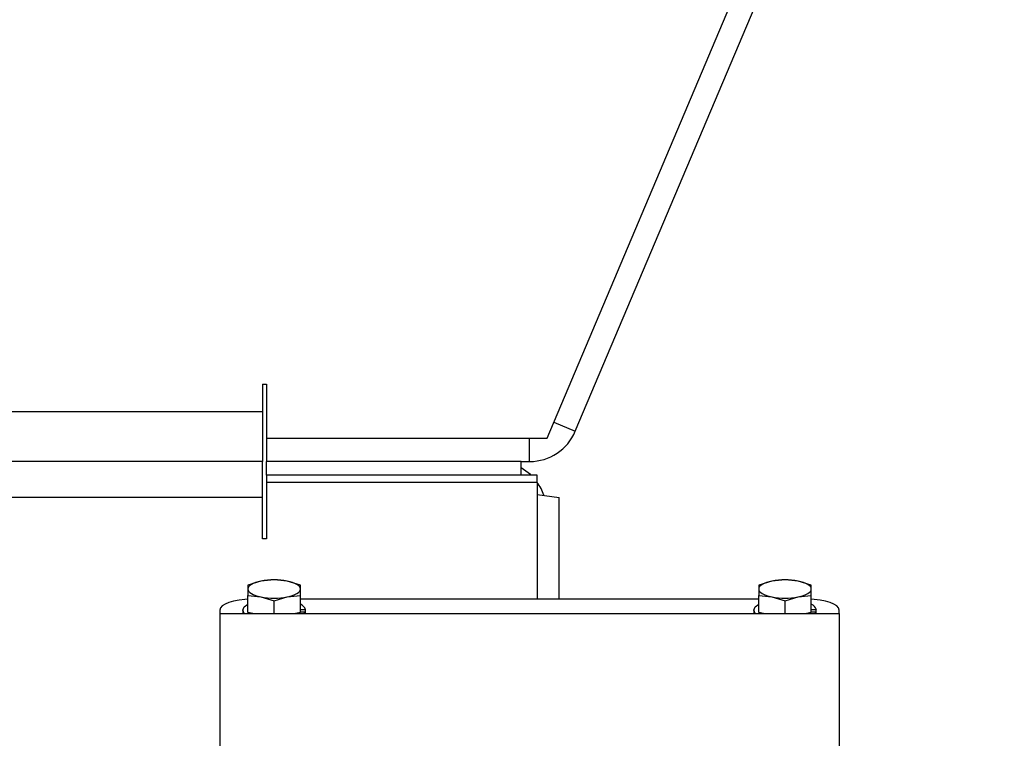
# Model space of a CAD drawing. Units: millimetres. Extents: x -2188 to 4482, y -1954 to 2095.
# Drawn here: x -1371 to -1244, y 247 to 340 of the extents above; entities that cross this region are included whole.
import ezdxf

# ---------------------------------------------------------------- set-up
doc = ezdxf.new("R2010")
doc.units = ezdxf.units.MM

msp = doc.modelspace()

# ---------------------------------------------------------------- linework, layer by layer
at = {"color": 7, "linetype": 'Continuous', "lineweight": 25}
for p, q in [((-1303.21, 285.53), (-1247.09, 418.23)), ((-1299.56, 286.44), (-1244.14, 417.48)), ((-1339.97, 292.53), (-1339.47, 292.53)), ((-1339.97, 292.53), (-1339.97, 288.93)), ((-1339.47, 292.53), (-1339.47, 285.53)), ((-1339.97, 288.93), (-1718.97, 288.93)), ((-1339.97, 288.93), (-1339.97, 282.53)), ((-1302.33, 287.61), (-1299.56, 286.44)), ((-1339.47, 285.53), (-1339.47, 282.53)), ((-1339.47, 285.53), (-1303.21, 285.53)), ((-1305.46, 282.53), (-1305.46, 285.53)), ((-1339.97, 282.53), (-1718.97, 282.53)), ((-1339.97, 277.86), (-1339.97, 282.53)), ((-1339.47, 280.78), (-1339.47, 282.53)), ((-1306.57, 282.53), (-1339.47, 282.53)), ((-1306.57, 282.53), (-1305.46, 282.53)), ((-1306.57, 280.78), (-1306.57, 282.53)), ((-1339.47, 280.78), (-1339.47, 279.81)), ((-1304.47, 280.78), (-1339.47, 280.78)), ((-1304.47, 279.81), (-1304.47, 280.78)), ((-1339.47, 279.81), (-1339.47, 272.53)), ((-1304.47, 279.81), (-1339.47, 279.81)), ((-1304.47, 279.81), (-1304.47, 264.73)), ((-1339.97, 277.86), (-1718.97, 277.86)), ((-1339.97, 272.53), (-1339.97, 277.86)), ((-1304.47, 278.29), (-1301.63, 277.9)), ((-1301.63, 264.73), (-1301.63, 277.9)), ((-1339.47, 272.53), (-1339.97, 272.53)), ((-1338.47, 267.25), (-1340.17, 267.08)), ((-1336.78, 267.08), (-1338.47, 267.25)), ((-1272.47, 267.25), (-1274.17, 267.08)), ((-1270.78, 267.08), (-1272.47, 267.25)), ((-1340.17, 267.08), (-1341.86, 266.56)), ((-1341.86, 266.56), (-1341.86, 266.06)), ((-1341.86, 266.06), (-1341.86, 265.2)), ((-1335.08, 266.56), (-1336.78, 267.08)), ((-1335.08, 266.06), (-1335.08, 266.56)), ((-1335.08, 265.2), (-1335.08, 266.06)), ((-1274.17, 267.08), (-1275.86, 266.56)), ((-1275.86, 266.56), (-1275.86, 266.06)), ((-1275.86, 266.06), (-1275.86, 265.2)), ((-1269.08, 266.56), (-1270.78, 267.08)), ((-1269.08, 266.06), (-1269.08, 266.56)), ((-1269.08, 265.2), (-1269.08, 266.06)), ((-1341.86, 263.01), (-1341.86, 265.2)), ((-1341.86, 265.2), (-1340.17, 265.03)), ((-1340.17, 265.03), (-1338.47, 264.51)), ((-1338.47, 264.51), (-1336.78, 265.03)), ((-1336.78, 265.03), (-1335.08, 265.2)), ((-1335.08, 263.01), (-1335.08, 265.2)), ((-1275.86, 264.73), (-1335.08, 264.73)), ((-1275.86, 263.01), (-1275.86, 265.2)), ((-1275.86, 265.2), (-1274.17, 265.03)), ((-1274.17, 265.03), (-1272.47, 264.51)), ((-1272.47, 264.51), (-1270.78, 265.03)), ((-1270.78, 265.03), (-1269.08, 265.2)), ((-1269.08, 263.01), (-1269.08, 265.2)), ((-1345.47, 263.34), (-1345.47, 262.88)), ((-1342.52, 263.32), (-1342.52, 262.88)), ((-1338.47, 262.88), (-1338.47, 264.51)), ((-1334.43, 263.37), (-1335.08, 263.37)), ((-1334.43, 262.88), (-1334.43, 263.37)), ((-1276.52, 263.32), (-1276.52, 262.88)), ((-1272.47, 262.88), (-1272.47, 264.51)), ((-1268.43, 263.37), (-1269.08, 263.37)), ((-1268.43, 262.88), (-1268.43, 263.37)), ((-1265.47, 262.88), (-1265.47, 263.34)), ((-1345.47, 262.88), (-1265.47, 262.88)), ((-1345.47, 262.88), (-1345.47, 243.32)), ((-1341.24, 262.88), (-1341.86, 263.01)), ((-1335.08, 263.01), (-1335.71, 262.88)), ((-1334.49, 263.06), (-1335.08, 263.06)), ((-1334.49, 263.06), (-1334.62, 262.88)), ((-1334.49, 263.06), (-1334.49, 262.88)), ((-1275.24, 262.88), (-1275.86, 263.01)), ((-1269.08, 263.01), (-1269.71, 262.88)), ((-1268.49, 263.06), (-1269.08, 263.06)), ((-1268.49, 263.06), (-1268.62, 262.88)), ((-1268.49, 263.06), (-1268.49, 262.88)), ((-1265.47, 262.88), (-1265.47, 243.32))]:
    msp.add_line(p, q, dxfattribs=at)
at = {"color": 7, "linetype": 'Continuous', "lineweight": 25, "flags": 128}
for points in [[(-1305.29, 280.78), (-1305.36, 280.85), (-1306.57, 281.72)], [(-1340.17, 267.08), (-1340.54, 267), (-1340.87, 266.9), (-1341.16, 266.78), (-1341.41, 266.65), (-1341.61, 266.51), (-1341.75, 266.37), (-1341.84, 266.21), (-1341.86, 266.06)], [(-1341.86, 266.06), (-1341.84, 265.9), (-1341.75, 265.75), (-1341.61, 265.61), (-1341.41, 265.47), (-1341.16, 265.34), (-1340.87, 265.22), (-1340.54, 265.12), (-1340.17, 265.03)], [(-1335.08, 266.06), (-1335.11, 266.21), (-1335.2, 266.37), (-1335.34, 266.51), (-1335.54, 266.65), (-1335.78, 266.78), (-1336.08, 266.9), (-1336.41, 267), (-1336.78, 267.08)], [(-1336.78, 265.03), (-1336.41, 265.12), (-1336.08, 265.22), (-1335.78, 265.34), (-1335.54, 265.47), (-1335.34, 265.61), (-1335.2, 265.75), (-1335.11, 265.9), (-1335.08, 266.06)], [(-1274.17, 267.08), (-1274.54, 267), (-1274.87, 266.9), (-1275.16, 266.78), (-1275.41, 266.65), (-1275.61, 266.51), (-1275.75, 266.37), (-1275.84, 266.21), (-1275.86, 266.06)], [(-1275.86, 266.06), (-1275.84, 265.9), (-1275.75, 265.75), (-1275.61, 265.61), (-1275.41, 265.47), (-1275.16, 265.34), (-1274.87, 265.22), (-1274.54, 265.12), (-1274.17, 265.03)], [(-1269.08, 266.06), (-1269.11, 266.21), (-1269.2, 266.37), (-1269.34, 266.51), (-1269.54, 266.65), (-1269.78, 266.78), (-1270.08, 266.9), (-1270.41, 267), (-1270.78, 267.08)], [(-1270.78, 265.03), (-1270.41, 265.12), (-1270.08, 265.22), (-1269.78, 265.34), (-1269.54, 265.47), (-1269.34, 265.61), (-1269.2, 265.75), (-1269.11, 265.9), (-1269.08, 266.06)], [(-1341.86, 264.73), (-1342.25, 264.71), (-1343, 264.63), (-1343.7, 264.5), (-1344.3, 264.32), (-1344.8, 264.11), (-1345.17, 263.87), (-1345.4, 263.61), (-1345.47, 263.34)], [(-1265.47, 263.34), (-1265.55, 263.61), (-1265.78, 263.87), (-1266.15, 264.11), (-1266.65, 264.32), (-1267.25, 264.5), (-1267.94, 264.63), (-1268.69, 264.71), (-1269.08, 264.73)], [(-1342.33, 262.88), (-1342.52, 263.32), (-1342.33, 263.76), (-1341.86, 264.09)], [(-1276.33, 262.88), (-1276.52, 263.32), (-1276.33, 263.76), (-1275.86, 264.09)]]:
    msp.add_lwpolyline(points, dxfattribs=at)
at = {"color": 7, "linetype": 'Continuous', "lineweight": 25}
for centre, radius, start, end in [((-1305.46, 288.93), 6.4, 270, 337.0757), ((-1309.69, 276.13), 6.4, 18.6214, 35.4089), ((-1338.47, 258.21), 9.04, 79.1896, 100.8104), ((-1272.47, 258.21), 9.04, 79.1896, 100.8104), ((-1338.47, 273.91), 9.04, 259.1896, 280.8104), ((-1272.47, 273.91), 9.04, 259.1896, 280.8104), ((-1335.48, 263.07), 1.1, 15.8938, 68.7436), ((-1269.48, 263.07), 1.1, 15.8938, 68.7436)]:
    msp.add_arc(centre, radius, start, end, dxfattribs=at)

doc.saveas('drawing.dxf')
